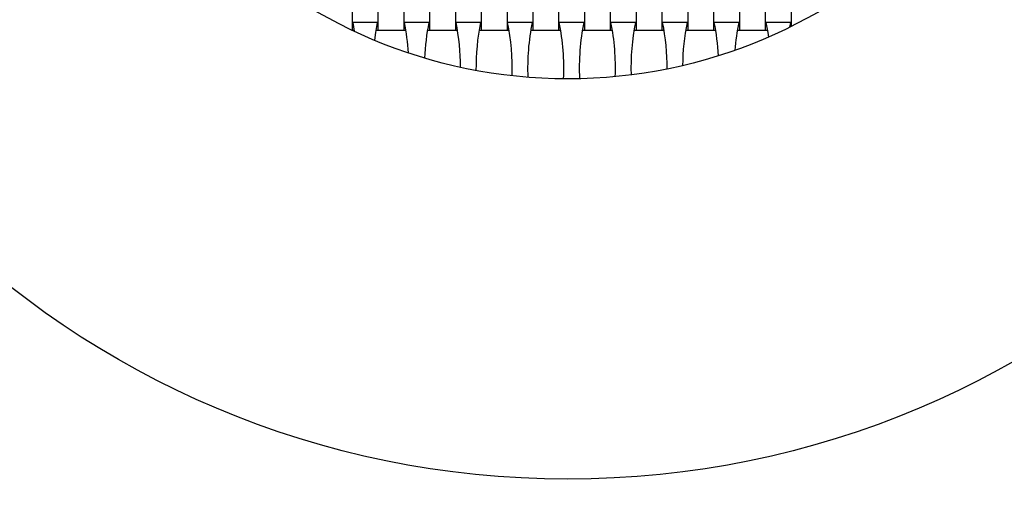
# Model space of a CAD drawing. Units: millimetres. Extents: x 8475 to 12315, y 13491 to 17331.
# Drawn here: x 9937 to 10760, y 14632 to 15041 of the extents above; entities that cross this region are included whole.
import ezdxf

# ---------------------------------------------------------------- set-up
doc = ezdxf.new("R2010")
doc.units = ezdxf.units.MM
doc.header["$LTSCALE"] = 100

msp = doc.modelspace()

# ---------------------------------------------------------------- linework, layer by layer
at = {"color": 7, "linetype": 'Continuous', "lineweight": 25}
for p, q in [((10214.76, 15050.2), (10214.76, 15031.8)), ((10236.36, 15050.2), (10236.36, 15031.8)), ((10257.96, 15050.2), (10257.96, 15031.8)), ((10279.56, 15050.2), (10279.56, 15031.8)), ((10301.16, 15050.2), (10301.16, 15031.8)), ((10322.76, 15050.2), (10322.76, 15031.8)), ((10344.36, 15050.2), (10344.36, 15031.8)), ((10365.96, 15050.2), (10365.96, 15031.8)), ((10387.56, 15050.2), (10387.56, 15031.8)), ((10409.16, 15050.2), (10409.16, 15031.8)), ((10430.76, 15050.2), (10430.76, 15031.8)), ((10452.36, 15050.2), (10452.36, 15031.8)), ((10473.96, 15050.2), (10473.96, 15031.8)), ((10495.56, 15050.2), (10495.56, 15031.8)), ((10517.16, 15050.2), (10517.16, 15031.8)), ((10538.76, 15050.2), (10538.76, 15031.8)), ((10560.36, 15050.2), (10560.36, 15031.8)), ((10581.96, 15050.2), (10581.96, 15034.83)), ((10214.58, 15031.8), (10214.76, 15031.8)), ((10214.76, 15031.8), (10216.5, 15031.8)), ((10235.8, 15038.32), (10215.31, 15038.32)), ((10215.31, 15038.32), (10216.66, 15030.82)), ((10234.61, 15031.8), (10236.36, 15031.8)), ((10236.36, 15031.8), (10257.96, 15031.8)), ((10257.96, 15031.8), (10259.7, 15031.8)), ((10279, 15038.32), (10258.51, 15038.32)), ((10277.81, 15031.8), (10279.56, 15031.8)), ((10279.56, 15031.8), (10301.16, 15031.8)), ((10301.16, 15031.8), (10302.9, 15031.8)), ((10322.2, 15038.32), (10301.71, 15038.32)), ((10321.01, 15031.8), (10322.76, 15031.8)), ((10322.76, 15031.8), (10344.36, 15031.8)), ((10344.36, 15031.8), (10346.1, 15031.8)), ((10365.4, 15038.32), (10344.91, 15038.32)), ((10364.21, 15031.8), (10365.96, 15031.8)), ((10365.96, 15031.8), (10387.56, 15031.8)), ((10387.56, 15031.8), (10389.3, 15031.8)), ((10408.6, 15038.32), (10388.11, 15038.32)), ((10407.41, 15031.8), (10409.16, 15031.8)), ((10409.16, 15031.8), (10430.76, 15031.8)), ((10430.76, 15031.8), (10432.5, 15031.8)), ((10451.8, 15038.32), (10431.31, 15038.32)), ((10450.61, 15031.8), (10452.36, 15031.8)), ((10452.36, 15031.8), (10473.96, 15031.8)), ((10473.96, 15031.8), (10475.7, 15031.8)), ((10495, 15038.32), (10474.51, 15038.32)), ((10493.81, 15031.8), (10495.56, 15031.8)), ((10495.56, 15031.8), (10517.16, 15031.8)), ((10517.16, 15031.8), (10518.9, 15031.8)), ((10538.2, 15038.32), (10517.71, 15038.32)), ((10537.01, 15031.8), (10538.76, 15031.8)), ((10538.76, 15031.8), (10560.36, 15031.8)), ((10560.36, 15031.8), (10562.1, 15031.8)), ((10581.4, 15038.32), (10560.91, 15038.32)), ((10581.4, 15038.32), (10580.62, 15034.17))]:
    msp.add_line(p, q, dxfattribs=at)
at = {"color": 7, "linetype": 'Continuous', "lineweight": 25, "flags": 128}
for points in [[(10235.8, 15038.32), (10234.31, 15029.88), (10233.41, 15023.39)], [(10560.91, 15038.32), (10562.41, 15029.88), (10562.97, 15025.98)]]:
    msp.add_lwpolyline(points, dxfattribs=at)
at = {"color": 7, "linetype": 'Continuous', "lineweight": 25}
for radius in [1920, 755, 420]:
    msp.add_circle((10395.16, 15411), radius, dxfattribs=at)
for centre, start, end in [((10066.91, 15000), 3.72743, 11.30901), ((10470.6, 15000), 168.69099, 177.52476), ((10110.11, 15000), 0.19934, 11.30901), ((10513.8, 15000), 168.69099, 180.56585), ((10153.31, 15000), 358.11951, 11.30901), ((10557, 15000), 168.69099, 182.24964), ((10196.51, 15000), 357.36415, 11.30901), ((10600.2, 15000), 168.69099, 182.60611), ((10239.71, 15000), 357.91524, 11.30901), ((10643.4, 15000), 168.69099, 181.65735), ((10282.91, 15000), 359.79852, 11.30901), ((10686.6, 15000), 168.69099, 179.3745), ((10326.11, 15000), 3.04197, 11.30901), ((10729.8, 15000), 168.69099, 175.60959)]:
    msp.add_arc(centre, 195.39, start, end, dxfattribs=at)

doc.saveas('drawing.dxf')
